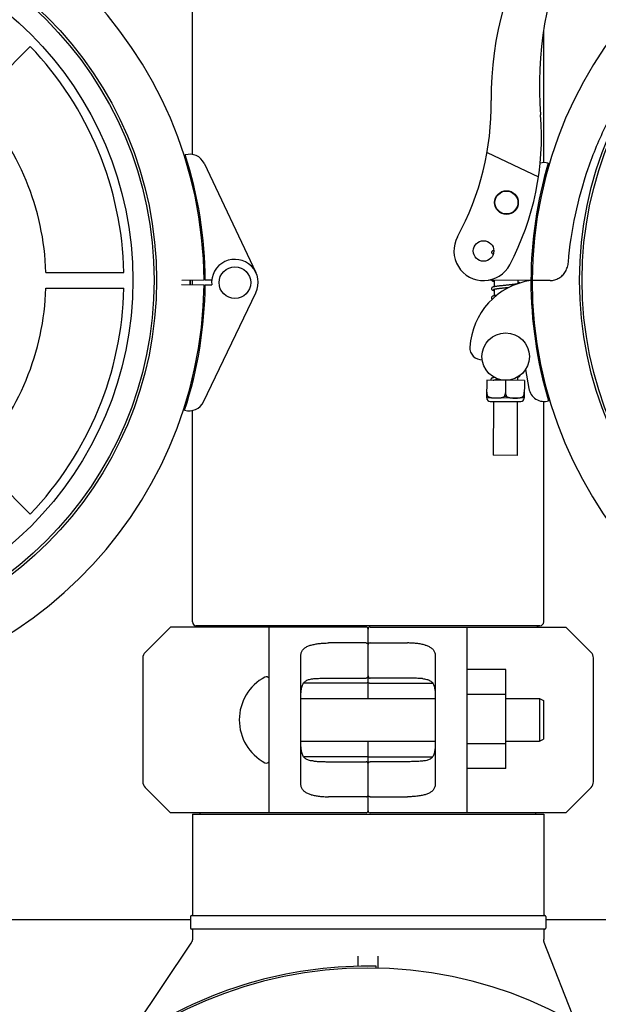
# Model space of a CAD drawing. Units: millimetres. Extents: x 30664 to 40707, y -409 to 6848.
# Drawn here: x 31706 to 31853, y 1904 to 2154 of the extents above; entities that cross this region are included whole.
import ezdxf

# ---------------------------------------------------------------- set-up
doc = ezdxf.new("R2010")
doc.units = ezdxf.units.MM
doc.layers.add('COTAS', color=7, linetype='Continuous')
doc.layers.add('Equipo', color=7, linetype='Continuous')
doc.styles.get("Standard").update_dxf_attribs({"font": 'verdana.ttf'})
doc.dimstyles.new('Diseño_PlanosFabricacion', dxfattribs={"dimtxt": 40, "dimasz": 45, "dimexe": 10, "dimexo": 10, "dimgap": 10, "dimtad": 1, "dimtih": 1, "dimtoh": 1, "dimdec": 0, "dimzin": 1, "dimdsep": 46, "dimtxsty": 'Standard', "dimcen": 15, "dimadec": 0, "dimazin": 0, "dimtp": 0.05, "dimtm": 0.05, "dimtfac": 1, "dimtdec": 0, "dimtofl": 0, "dimtmove": 0, "dimatfit": 3, "dimfxl": 1, "dimtolj": 1, "dimarcsym": 0})

# ---------------------------------------------------------------- blocks, each defined once
blk = doc.blocks.new('*D184')
at = {"layer": 'COTAS', "color": 0, "lineweight": -2}
for p, q in [((31488.00886664804, 2077.582999920089), (31488.00886664804, 1301.133464927159)), ((36032.00886664804, 1855.082999920089), (36032.00886664804, 1301.133464927159)), ((31533.00886664804, 1311.133464927159), (35987.00886664804, 1311.133464927159))]:
    blk.add_line(p, q, dxfattribs=at)
at = {"layer": 'COTAS', "color": 0}
for points in [[(31533.00886664804, 1318.633464927159), (31533.00886664804, 1303.633464927159), (31488.00886664804, 1311.133464927159)], [(35987.00886664804, 1318.633464927159), (35987.00886664804, 1303.633464927159), (36032.00886664804, 1311.133464927159)]]:
    blk.add_solid(points, dxfattribs=at)
at = {"layer": 'COTAS', "color": 0, "insert": (33760.00886664804, 1341.549851763963), "char_height": 40, "attachment_point": 5}
blk.add_mtext('\\A1;4544 mm', dxfattribs=at)

msp = doc.modelspace()

# ---------------------------------------------------------------- linework, layer by layer
at = {"layer": 'Equipo'}
for p, q in [((31750.05886664805, 2119.445518339588), (31750.05886664805, 2228.182999920087)), ((31838.95886664805, 2117.377522772489), (31838.95886664805, 2151.019099272888)), ((31695.06886453097, 2132.814570678247), (31709.03464630616, 2146.780352453376)), ((31824.61210381715, 2119.908343161287), (31837.62301419665, 2113.760783891288)), ((31753.02229000855, 2117.188106698588), (31766.13738498775, 2089.504778963788)), ((31750.05886664805, 2111.532519663888), (31750.05886664805, 2112.925219652288)), ((31838.95886664805, 2111.546131777088), (31838.95886664805, 2112.985140797387)), ((31712.9759674618, 2089.582999920089), (31732.72656545727, 2089.582999920089)), ((31747.33945458085, 2086.468595404187), (31753.00232850075, 2086.405696019288)), ((31753.00530851904, 2087.591059697988), (31747.34218992265, 2087.556633991988)), ((31750.05886664805, 2086.436885690988), (31750.05886664805, 2087.573989150287)), ((31754.90527341425, 2087.602609453088), (31753.30530297615, 2087.592883343588)), ((31835.70888380155, 2087.532990253289), (31824.87575489175, 2087.592740027487)), ((31826.41977662995, 2087.584224025188), (31826.41141200635, 2085.933840667689)), ((31832.41968597074, 2087.551131718188), (31832.41539832245, 2086.705156614587)), ((31840.60042610935, 2087.533573553188), (31836.00887923865, 2087.531335638088)), ((31840.60035681805, 2087.506011491188), (31836.00887923865, 2087.531335638088)), ((31712.9759674618, 2085.582999920089), (31732.72656545727, 2085.582999920089)), ((31752.87049606525, 2056.808937755288), (31766.12461680955, 2084.425972970588)), ((31753.30230999655, 2086.402364027088), (31754.93550855135, 2086.384223558887)), ((31826.40831768135, 2085.323314387588), (31826.39975511495, 2083.633875884689)), ((31834.33299816685, 2064.961116670887), (31835.17621486475, 2060.192589177988)), ((31750.05886664805, 2061.622688016987), (31750.05886664805, 2062.985635098688)), ((31824.52652632325, 2062.284249909388), (31824.50373991215, 2057.788373482688)), ((31834.05640392435, 2062.235949714088), (31824.52652632325, 2062.284249909388)), ((31826.29174856365, 2062.323626333688), (31826.29150365445, 2062.275304490187)), ((31826.29560502314, 2063.084525690489), (31826.29484321065, 2062.934216159387)), ((31829.29146512385, 2062.260099811689), (31829.27553886385, 2059.117766591788)), ((31832.29552796195, 2063.054116333587), (31832.29142659315, 2062.244895133188)), ((31834.05640392435, 2062.235949714088), (31834.03361751315, 2057.740073287388)), ((31838.95886664805, 2061.542044266489), (31838.95886664805, 2062.982193429789)), ((31824.51968483895, 2059.281385588789), (31824.51130714755, 2059.281428049388)), ((31834.04118474855, 2059.233127854088), (31834.03280705705, 2059.233170314688)), ((31824.50097912465, 2057.789169451287), (31824.51871911295, 2057.784231681888)), ((31824.81164167625, 2058.174525598188), (31824.50570490225, 2058.176076174788)), ((31834.01859709925, 2057.736083533388), (31824.51871911295, 2057.784231681888)), ((31825.38927317694, 2056.904808222089), (31833.13917363945, 2056.865529469387)), ((31826.26426193885, 2056.900373524188), (31826.19520735745, 2043.275548517488)), ((31829.56820278525, 2058.150417961087), (31828.97308462035, 2058.153434193287)), ((31832.26418487755, 2056.869964167288), (31832.19513029615, 2043.245139160488)), ((31833.72964572935, 2058.129326556189), (31834.03558250335, 2058.127775979587)), ((31834.03638622694, 2057.740841230889), (31834.01859709925, 2057.736083533388)), ((31838.95886664805, 2001.112999920088), (31838.95886664805, 2056.893133243488)), ((31750.05886664805, 2001.112999920088), (31750.05886664805, 2054.645563120288)), ((31695.06886453097, 2042.351429161872), (31709.03464630616, 2028.385647386802)), ((31832.19513029615, 2043.245139160488), (31826.19520735745, 2043.275548517488)), ((31744.50886664804, 1999.782999920088), (31738.09465308565, 1993.368786357687)), ((31794.00886664804, 1999.782999920088), (31744.50922876925, 1999.782999920088)), ((31837.96886614805, 2000.113049916288), (31751.04886714805, 2000.113049916288)), ((31769.50886664804, 1952.782999920088), (31769.50886664804, 1999.782999920088)), ((31794.50886664804, 1981.657999920088), (31794.50886664804, 1999.282999920088)), ((31795.00886664804, 1999.782999920088), (31844.50850452685, 1999.782999920088)), ((31819.50886664804, 1999.782999920088), (31819.50886664804, 1952.782999920088)), ((31850.92308021045, 1993.368786357687), (31844.50886664804, 1999.782999920088)), ((31794.00886664804, 1995.751951719589), (31784.50886664804, 1995.751951719589)), ((31795.00886664804, 1995.751951719589), (31804.50886664804, 1995.751951719589)), ((31737.50886664804, 1991.954572795288), (31737.50886664804, 1960.611427044789)), ((31777.50886664804, 1960.184431318989), (31777.50886664804, 1992.381568521088)), ((31811.50886664804, 1992.381568521088), (31811.50886664804, 1960.184431318989)), ((31851.50886664804, 1960.611427044789), (31851.50886664804, 1991.954572795288)), ((31784.50886664804, 1986.866179903687), (31794.00886664804, 1986.866179903687)), ((31804.50886664804, 1986.866179903687), (31795.00886664804, 1986.866179903687)), ((31829.35886664805, 1988.998956262987), (31819.50886664804, 1988.998956262987)), ((31829.35886664805, 1963.998956262987), (31829.35886664805, 1988.998956262987)), ((31794.00886664804, 1985.614178350288), (31778.18396320535, 1985.614178350288)), ((31795.00886664804, 1985.614178350288), (31810.83432817625, 1985.614178350288)), ((31829.35886664805, 1982.748956262987), (31819.50886664804, 1982.748956262987)), ((31777.50886664804, 1981.657999920088), (31811.50886664804, 1981.657999920088)), ((31829.35886664805, 1981.657999920088), (31837.90886664805, 1981.657999920088)), ((31837.90886664805, 1981.657999920088), (31837.90886664805, 1970.907999920088)), ((31837.90886664805, 1981.657999920088), (31838.90886664805, 1981.157999920088)), ((31838.90886664805, 1981.157999920088), (31838.90886664805, 1971.407999920088)), ((31777.50886664804, 1970.907999920088), (31811.50886664804, 1970.907999920088)), ((31794.50886664804, 1953.282999920088), (31794.50886664804, 1970.907999920088)), ((31829.35886664805, 1970.248956262987), (31819.50886664804, 1970.248956262987)), ((31829.35886664805, 1970.907999920088), (31837.90886664805, 1970.907999920088)), ((31837.90886664805, 1970.907999920088), (31838.90886664805, 1971.407999920088)), ((31794.00886664804, 1966.951821489789), (31778.18340511985, 1966.951821489789)), ((31795.00886664804, 1966.951821489789), (31810.83377009075, 1966.951821489789)), ((31784.50886664804, 1965.699819936388), (31794.00886664804, 1965.699819936388)), ((31804.50886664804, 1965.699819936388), (31795.00886664804, 1965.699819936388)), ((31829.35886664805, 1963.998956262987), (31819.50886664804, 1963.998956262987)), ((31738.09465308565, 1959.197213482388), (31744.50886664804, 1952.782999920088)), ((31794.00886664804, 1956.814048120488), (31784.50886664804, 1956.814048120488)), ((31795.00886664804, 1956.814048120488), (31804.50886664804, 1956.814048120488)), ((31844.50886664804, 1952.782999920088), (31850.92308021045, 1959.197213482388)), ((31794.00886664804, 1952.782999920088), (31744.50922876925, 1952.782999920088)), ((31750.05886664805, 1952.452999920088), (31838.95886664805, 1952.452999920088)), ((31750.05886664805, 1952.452999920088), (31750.05886664805, 1926.782999920088)), ((31752.03886664805, 1952.452999920088), (31752.03886664805, 1952.782999920088)), ((31844.50850452685, 1952.782999920088), (31795.00886664804, 1952.782999920088)), ((31836.97886664805, 1952.452999920088), (31836.97886664805, 1952.782999920088)), ((31838.95886664805, 1952.452999920088), (31838.95886664805, 1926.782999920088)), ((31749.55886664805, 1925.632999920088), (31704.14654964865, 1925.632999920088)), ((31749.55886664805, 1926.532999920088), (31749.55886664805, 1923.532999920088)), ((31749.80695213865, 1926.782999920088), (31839.21078115745, 1926.782999920088)), ((31839.45886664805, 1926.532999920088), (31839.45886664805, 1923.532999920088)), ((31884.87118364745, 1925.632999920088), (31839.45886664805, 1925.632999920088)), ((31839.20886664805, 1923.282999920088), (31749.80886664805, 1923.282999920088)), ((31750.05886664805, 1923.282999920088), (31750.05886664805, 1920.890600711988)), ((31838.95886664805, 1923.282999920088), (31838.95886664805, 1920.659105394387)), ((31731.60217484065, 1892.710229190687), (31749.72088210145, 1919.778078967187)), ((31847.06599258495, 1899.489825047089), (31839.09549043515, 1919.932586922887)), ((31792.00886664804, 1913.878986627189), (31792.00886664804, 1916.489806077787)), ((31797.00886664804, 1916.489809547687), (31797.00886664804, 1913.364994410489)), ((31796.58486241475, 1913.426342592787), (31796.59466239314, 1913.926246543988))]:
    msp.add_line(p, q, dxfattribs=at)
for centre, radius in [((31647.00886664804, 2087.582999920089), 93.9818136105), ((31942.00886664804, 2087.582999920089), 93.9818136105), ((31647.00886664804, 2087.582999920089), 93.35), ((31942.00886664804, 2087.582999920089), 93.35), ((31647.00886664804, 2087.582999920089), 87.9967422775967), ((31829.51953530095, 2107.259521852387), 3), ((31829.51953530095, 2107.259521852387), 2.9), ((31823.72661913864, 2094.999190603288), 2.6), ((31760.80547628464, 2086.978764398888), 4), ((31829.32187448075, 2068.260022750488), 6)]:
    msp.add_circle(centre, radius, dxfattribs=at)
for centre, radius, start, end in [((31647.00726699494, 2086.946704938788), 106, 0.3482927884832007, 179.6839901748381), ((31942.00726699494, 2086.946704938788), 106, 0.3482927884832007, 179.6839901748381), ((31908.30620288515, 2134.214416108987), 82.64, 147.3817582913342, 180.7959098983494), ((31933.35848434335, 2136.797167700588), 95.47, 156.6458015493399, 184.4230394128252), ((31647.00886664804, 2087.582999920089), 85.7410280387312, 1.33660577369737, 43.66339422704334), ((31647.00886664804, 2087.582999920089), 65.99741199290156, 1.736569690820868, 43.26343030916239), ((31755.68092987285, 2132.094124164489), 70, 331.4009872590975, 0.795909898453741), ((31768.38128348135, 2124.036129508588), 70, 332.316243060505, 4.423039412799205), ((31749.40743665055, 2115.475554451288), 4, 25.34945478171176, 106.6459862973096), ((31647.00726699494, 2086.946704938788), 106.3, 0.3482927884832007, 17.72405140418597), ((31942.00726699494, 2086.946704938788), 106.3, 163.4456345557438, 179.6839901748381), ((31839.04606276785, 2113.379268645289), 4, 74.52369966261921, 104.6724980371795), ((31823.72661913864, 2094.999190603288), 7.5, 151.4228504252145, 332.316243060505), ((31760.80547628464, 2086.978764398888), 5.9, 334.3624612933623, 185.7834911304832), ((31647.00886664804, 2087.582999920089), 106, 180.0279259001856, 359.3636232864808), ((31647.00886664804, 2087.582999920089), 102.5119345395, 359.3632202659589, 359.9926564083268), ((31647.00886664804, 2087.582999920089), 102.55, 359.3637976156728, 359.9927825397311), ((31838.33835994365, 2069.623207080689), 18.1, 98.35321429004514, 176.7728015661196), ((31942.00886664804, 2087.582999920089), 106.3, 180.0279259001856, 196.6998402152474), ((31942.00886664804, 2087.582999920089), 106, 180.0279259001856, 359.3636232864808), ((31647.00886664804, 2087.582999920089), 65.99741199290156, 316.7365696908376, 358.2634303091791), ((31647.00886664804, 2087.582999920089), 85.7410280387312, 316.3366057729567, 358.6633942263027), ((31647.00886664804, 2087.582999920089), 106.3, 341.987864670808, 359.3636232864808), ((31823.26230623185, 2070.473268537788), 3, 176.7728015661196, 272.2296808723643), ((31839.11510686525, 2060.889101782988), 4, 190.0279259001721, 285.6217751084022), ((31749.26429909914, 2058.539643808388), 4, 253.0659297774841, 334.3624612933623), ((31825.39370787485, 2057.779796983987), 0.875, 179.7096107882628, 269.7096107881586), ((31833.14360833735, 2057.740518231289), 0.875, 269.7096107881586, 359.7096107882629), ((31751.05886664805, 2001.112999920088), 1, 180, 269.4270613022736), ((31751.03886664805, 1999.112999920088), 1, 42.23080470150108, 89.42706130227353), ((31794.00886664804, 1999.282999920088), 0.5, 0, 90), ((31795.00886664804, 1999.282999476387), 0.5, 90, 179.9999491565913), ((31837.97886664805, 1999.112999920088), 1, 90.57293869772647, 137.7691952984989), ((31837.95886664805, 2001.112999920088), 1, 270.5729386977264, 0), ((31739.50886664804, 1991.954572795288), 2, 134.9999999999263, 180), ((31849.50886664804, 1991.954572795288), 2, 0, 45.0000000000737), ((31774.22140776645, 1976.282999920088), 12.3125411184, 118.1924291710449, 241.8075708289551), ((31768.75886664804, 1986.473829211389), 0.75, 9.848931576298497, 118.1924295446549), ((31768.75886664804, 1966.092170628788), 0.75, 241.8075704553451, 350.1510684237015), ((31739.50886664804, 1960.611427044789), 2, 180, 225.0000000000737), ((31849.50886664804, 1960.611427044789), 2, 314.9999999999263, 0), ((31794.00886664804, 1953.283000363788), 0.5, 270, 359.9999491565912), ((31795.00886664804, 1953.282999920088), 0.5, 180, 270), ((31749.80886664805, 1926.532999920088), 0.25, 90, 180), ((31839.20886664805, 1926.532999920088), 0.25, 0, 90), ((31749.80886664805, 1923.532999920088), 0.25, 180, 270), ((31839.20886664805, 1923.532999920088), 0.25, 270, 0), ((31794.50726699494, 1807.446704938788), 106, 0.3482927884832007, 179.6839901748381), ((31794.50726699494, 1807.446704938788), 106.5, 88.87693328348739, 121.906933283404)]:
    msp.add_arc(centre, radius, start, end, dxfattribs=at)
for points, start_tangent, end_tangent in [([(31845.18510568965, 2092.149695897588), (31846.96476747095, 2104.176039293989), (31850.19655149065, 2115.851167111088), (31854.81951679145, 2126.998139010988), (31860.77290737165, 2137.485162728088), (31868.02299387015, 2147.218624826588), (31876.39119058395, 2155.943347099788), (31885.74388509835, 2163.539122580189), (31895.93740615165, 2169.903064686088), (31906.86715349115, 2174.967811353788), (31918.30263054805, 2178.626798000789), (31930.06759839365, 2180.837043834788), (31941.98060755274, 2181.577019236987)], (0.08528149172465772, 0.9963568974866472), (0.9999999603163574, 0.0002817219972374008)), ([(31825.75601585585, 2094.653764014389), (31825.76321187225, 2094.582872345489), (31825.83112936765, 2094.438964530988), (31825.92146927355, 2094.352486077687), (31826.01160537075, 2094.300024838389), (31826.11217089384, 2094.258588455987), (31826.20121018315, 2094.229514081588)], (-0.006148593516599325, -0.9999810972202263), (0.9580503900218146, -0.2865998084072097)), ([(31826.31693254415, 2095.102238111389), (31826.24105402825, 2095.082760049487), (31826.12288965895, 2095.046964657287), (31826.02202776875, 2095.007397121688), (31825.93127067084, 2094.957335925188), (31825.83982136435, 2094.875229179088), (31825.76640007885, 2094.733940032087), (31825.75602480645, 2094.653021583987)], (-0.9716766731515781, -0.2363142882965003), (-0.005400211174537238, -0.9999854187533288)), ([(31841.18109756865, 2087.544882907288), (31841.74758237955, 2087.664729106888), (31842.80290378245, 2088.129753269988), (31843.71560337175, 2088.860915132389), (31844.44024093894, 2089.810063902287), (31844.94058997175, 2090.925736724288), (31845.18510575055, 2092.149695892787)], (0.990452279703613, 0.137856017750101), (0.08528149171978562, 0.9963568974870644)), ([(31825.76456908735, 2087.587008744189), (31825.79787196535, 2087.536837272588), (31825.89179696215, 2087.448837514288), (31825.98743552215, 2087.395026853188), (31826.09661356265, 2087.351873461388), (31826.22648615704, 2087.312432055189), (31826.38290586305, 2087.273838913987), (31826.41812523475, 2087.266019741488)], (0.4852870013687858, -0.8743549200996655), (0.9769688030755392, -0.2133821872067779)), ([(31831.73213206154, 2086.572976585288), (31831.52812412645, 2086.544596108288), (31831.27787005825, 2086.512260363188), (31831.00376305045, 2086.479106670187), (31830.70592767774, 2086.445004724188), (31830.38377028025, 2086.409708541187), (31830.03697624815, 2086.372960057088), (31829.66585115065, 2086.334494531387), (31829.27437062245, 2086.294316052088), (31828.87386296295, 2086.253050728688), (31828.47714245895, 2086.211403606088), (31828.09661955995, 2086.170074907188), (31827.74315899514, 2086.129751239789), (31827.42259503175, 2086.090771862288), (31827.13601110865, 2086.053088901588), (31826.88329634255, 2086.016616254488), (31826.66330199614, 2085.981205223788), (31826.47397286245, 2085.946597196687), (31826.41138570994, 2085.933967282288)], (-0.989698777513164, -0.1431653931260935), (-0.9791062133956071, -0.2033495091956601)), ([(31832.31795495065, 2086.673691403288), (31832.27790209745, 2086.665235197388), (31832.12898098365, 2086.636550080288), (31831.95415287444, 2086.606792021288), (31831.75374009365, 2086.576116402288), (31831.73213206154, 2086.572976585288)], (-0.9774516555918831, -0.2111593260566225), (-0.9896987775217048, -0.143165393067051)), ([(31832.93891000475, 2086.873905184988), (31832.87100183555, 2086.913400838188), (31832.77556927635, 2086.954495825288), (31832.66328250094, 2086.991678185888), (31832.53134757335, 2087.027142469089), (31832.41719683674, 2087.053540067589)], (-0.8272847347695619, 0.5617828473861194), (-0.977001799224063, 0.2132310585091762)), ([(31840.60035681794, 2087.506011491188), (31841.01817215405, 2087.525515746487)], (0.9999847900699167, -0.005515399244362947), (0.9951734187941975, 0.09813188332784085)), ([(31841.01817215405, 2087.525515746487), (31841.18109756865, 2087.544882907288)], (0.9951734187907917, 0.09813188336238009), (0.9904522797427483, 0.1378560174689253)), ([(31825.70936385354, 2085.453871449388), (31825.71598170325, 2085.385786047587), (31825.78387154055, 2085.239906303188), (31825.87675136585, 2085.151245024588), (31825.97102109095, 2085.097273142488), (31826.07785846905, 2085.054355770588), (31826.20408330155, 2085.015408305188), (31826.35494886215, 2084.977578233387), (31826.40646962485, 2084.966047307787)], (-0.006387112437120839, -0.9999796021893226), (0.9769690952862835, -0.2133808493176015)), ([(31826.41138570994, 2085.933967282288), (31826.31269569695, 2085.912388458088), (31826.17620195835, 2085.877855978888), (31826.05982402994, 2085.841357858488), (31825.96066828615, 2085.800612415987), (31825.87253891244, 2085.749008443587), (31825.78385605155, 2085.663609342088), (31825.71747293165, 2085.524784785788), (31825.70933016465, 2085.453245131388)], (-0.9791062134051625, -0.2033495091496521), (-0.00472690485598171, -0.9999888281228358)), ([(31826.22141438525, 2085.263592873487), (31826.22484254445, 2085.265196196588), (31826.26183493165, 2085.280485687888), (31826.32846812005, 2085.302047243289), (31826.40829152865, 2085.323420196888)], (0.9111472041782355, 0.4120810263991598), (0.9707858904877932, 0.2399474001314091)), ([(31826.40829152865, 2085.323420196888), (31826.42142015554, 2085.326631174488), (31826.53881243315, 2085.352908575389), (31826.67961256435, 2085.380296035688), (31826.84315889265, 2085.408515441888), (31827.02893849504, 2085.437432111989), (31827.09157213685, 2085.446614808987)], (0.9707858904445261, 0.2399474003064599), (0.9896983947836163, 0.1431680389009129)), ([(31827.09157213685, 2085.446614808987), (31827.23645723665, 2085.466985049288), (31827.46515652095, 2085.497154541388), (31827.71435258735, 2085.527946092987), (31827.98296564095, 2085.559356887288), (31828.26913226045, 2085.591338911088), (31828.57066179735, 2085.623856737187), (31828.88501147975, 2085.656881031287), (31829.20930913345, 2085.690387393688), (31829.54038731045, 2085.724355726088), (31829.87482766995, 2085.758769953789), (31830.20943179735, 2085.793662014888)], (0.9896983947873877, 0.1431680388748415), (0.9944962807070501, 0.1047718839185604)), ([(31825.69773895215, 2083.153935155888), (31825.70512342605, 2083.082137335088), (31825.77468654565, 2082.936734058088), (31825.86702159195, 2082.849919777089), (31825.95655040565, 2082.798634222889)], (-0.0061136591636298, -0.999981311411184), (0.9034815045979818, -0.4286270766638143)), ([(31826.39972945175, 2083.633999391388), (31826.33712362985, 2083.620575508687), (31826.19273160685, 2083.585594201588), (31826.07159233295, 2083.549481978787), (31825.96880750855, 2083.509838509888), (31825.87693840985, 2083.460130092788), (31825.78458858985, 2083.379025092689), (31825.70896803905, 2083.237270910588), (31825.69776345805, 2083.153136731189)], (-0.9790868852536211, -0.2034425499357568), (-0.005652823000369767, -0.9999840226684258)), ([(31827.00571105105, 2083.736455414188), (31826.93045202575, 2083.725476849488), (31826.70495764905, 2083.690215385488), (31826.50752072575, 2083.655341180887), (31826.39972945175, 2083.633999391388)], (-0.9898370026574214, -0.1422065686604247), (-0.9790868852316238, -0.2034425500416205)), ([(31825.59280024265, 2062.454180642488), (31825.59954969255, 2062.385437068388), (31825.64200898575, 2062.277494722188)], (-0.00635646380927622, -0.9999797974798499), (0.5115338858949446, -0.8592631049807842)), ([(31826.29483238725, 2062.934268255989), (31826.22202771714, 2062.918573075089), (31826.08138537795, 2062.884131290888), (31825.96257728745, 2062.848362274788), (31825.86111504775, 2062.808851189087), (31825.76986953015, 2062.758959536588), (31825.67792559415, 2062.677209960288), (31825.60352791455, 2062.535581455888), (31825.59283685555, 2062.453422286088)], (-0.9790928517997713, -0.2034138332429512), (-0.005492207420353766, -0.9999849177150884)), ([(31826.13342169125, 2062.275753216489), (31826.14206752385, 2062.279602750988), (31826.20760812625, 2062.301086557987), (31826.29175252155, 2062.323611058087)], (0.9111606258574328, 0.4120513486048691), (0.9680332122129337, 0.2508220485776908)), ([(31826.29175252155, 2062.323611058087), (31826.30180603525, 2062.326188528988), (31826.42382143094, 2062.353534634289), (31826.57318388415, 2062.382440331688), (31826.74950515445, 2062.412536772188), (31826.95227877575, 2062.443609628688), (31826.97497993405, 2062.446910633089)], (0.9680332121315087, 0.2508220488919459), (0.9896907560927282, 0.1432208340452057)), ([(31826.49185978525, 2062.971948726088), (31826.38680797015, 2062.952597919888), (31826.29483238725, 2062.934268255989)], (-0.9846392872427099, -0.1746008992478798), (-0.9790928517707407, -0.2034138333826845)), ([(31826.97497993405, 2062.446910633089), (31827.18091426654, 2062.475547745087), (31827.43555663585, 2062.508412632289), (31827.57467000825, 2062.525464016388)], (0.9896907560899099, 0.1432208340646804), (0.9928027565220632, 0.1197609562511631)), ([(31832.38142047795, 2063.104521079988), (31832.50668345015, 2063.135387469987), (31832.62978641935, 2063.172442705387), (31832.73488794595, 2063.213831620387), (31832.82849859305, 2063.266577042488), (31832.92163797475, 2063.354187913688), (31832.99051583615, 2063.499011861188), (31832.99337842155, 2063.514169829288)], (0.9751675378969448, 0.2214684470348111), (0.1621666411467661, 0.9867633862781776)), ([(31824.51968483895, 2059.281385588789), (31824.51923818195, 2059.133998304687), (31824.53001985485, 2058.986983155288), (31824.55187519475, 2058.841642566687), (31824.58446612025, 2058.699131103689), (31824.62729791645, 2058.560495818188), (31824.67983292855, 2058.426457620788), (31824.74148386075, 2058.297634651088), (31824.81164167625, 2058.174525598188)], (-0.0411414715872883, -0.9991533312338166), (0.5255898221985892, -0.8507381141110674)), ([(31828.97308462035, 2058.153434193287), (31829.04503192685, 2058.276842397989), (31829.10841024715, 2058.406190926988), (31829.16255711565, 2058.540916267788), (31829.20685044005, 2058.680326795287), (31829.24074153015, 2058.823639873988), (31829.26374832065, 2058.969823444988), (31829.27553886385, 2059.117766591788)], (0.534186176217761, 0.8453668606811172), (0.04114147158807589, 0.999153331233784)), ([(31829.27553886385, 2059.117766591788), (31829.28584385435, 2058.969576123987), (31829.30740297635, 2058.823034308787), (31829.33987774535, 2058.679322228587), (31829.38276706135, 2058.539515203987), (31829.43552139225, 2058.404359798087), (31829.49754090905, 2058.274490158688), (31829.56820278525, 2058.150417961087)], (0.03101161797894659, -0.9995190241062588), (0.5255898221903327, -0.8507381141161683)), ([(31833.72964572935, 2058.129326556189), (31833.84016419945, 2058.328569404488), (31833.92911748845, 2058.545313979988), (31833.99203054545, 2058.773668941287), (31834.02647187735, 2059.005744886188), (31834.03280705705, 2059.233170314688)], (0.5341861761815124, 0.8453668607040227), (-0.03101161798675915, 0.9995190241060165)), ([(31824.81164167625, 2058.174525598188), (31824.96290022675, 2058.083151547287), (31825.12378690105, 2058.009283678488), (31825.28843696815, 2057.951066253088), (31825.45266737695, 2057.905976349988), (31825.53449517765, 2057.887381267188)], (0.8204923657333048, -0.5716574829155698), (0.977986779613294, -0.2086668610527762)), ([(31825.53449517765, 2057.887381267188), (31825.57261652745, 2057.879480302587)], (0.9779867797934315, -0.2086668602085011), (0.9803414801562247, -0.1973083431715517)), ([(31825.57261652745, 2057.879480302587), (31825.61761099755, 2057.870730028088)], (0.9803414803179663, -0.1973083423679252), (0.982812528380859, -0.1846064301632619)), ([(31825.61761099755, 2057.870730028088), (31825.79231700915, 2057.841994428889), (31825.98643308125, 2057.818189668887), (31826.20933833105, 2057.798974493087), (31826.46356677155, 2057.785033485488), (31826.54806202465, 2057.781902339788)], (0.9828125283594672, -0.1846064302771484), (0.9994520841885758, -0.03309881283539047)), ([(31826.54806202465, 2057.781902339788), (31826.73837898795, 2057.777176026788), (31827.02166308465, 2057.775510712889), (31827.30053111805, 2057.780201826989), (31827.56079687555, 2057.791428040287), (31827.78923049375, 2057.808510438588), (31827.98678107885, 2057.830555134788), (31828.16331897455, 2057.857689374987), (31828.32914029505, 2057.891343395488), (31828.49394718095, 2057.934788875687), (31828.65920777745, 2057.991336444687), (31828.82084749544, 2058.063567282488), (31828.82429675275, 2058.065336638288)], (0.9994520841869046, -0.03309881288585233), (0.8892008204672652, 0.4575171044675186)), ([(31828.82429675275, 2058.065336638288), (31828.97308462035, 2058.153434193287)], (0.8892008205367978, 0.45751710433238), (0.826244718285353, 0.5633113397629748)), ([(31829.56820278525, 2058.150417961087), (31829.57932196335, 2058.142758240188)], (0.820492366269662, -0.5716574821457432), (0.8264946786624972, -0.562944532030089)), ([(31829.57932196335, 2058.142758240188), (31829.71959169974, 2058.058975570988), (31829.88059789305, 2057.985075788589), (31830.04537371675, 2057.926842055987), (31830.20975928465, 2057.881740481887), (31830.37495518794, 2057.846475389988), (31830.55008328955, 2057.817714712088), (31830.74485280135, 2057.793889005288), (31830.96862993715, 2057.774676176388), (31831.22313872265, 2057.760802626388), (31831.49760699285, 2057.753023452287), (31831.78025100505, 2057.751413709688), (31832.05821815405, 2057.756127228487), (31832.31734168505, 2057.767319451088), (31832.54473993715, 2057.784305281188), (31832.74204412605, 2057.806276252488), (31832.91885398145, 2057.833400123587), (31833.08511285674, 2057.867099930487), (31833.25019563385, 2057.910587695887), (31833.41555197944, 2057.967144334687), (31833.57724753055, 2058.039377288787), (31833.72964572935, 2058.129326556189)], (0.8264946796584992, -0.5629445305677947), (0.8262447183274794, 0.5633113397011853)), ([(31777.50886664804, 1992.381568521088), (31777.61783813985, 1993.219707162587), (31777.95656438215, 1993.934068749588), (31778.51297378005, 1994.499859349087), (31779.24327147445, 1994.920684286688), (31780.09734949585, 1995.220341349188)], (0, 1), (0.9640298561580808, 0.2657939736634943)), ([(31780.09734949585, 1995.220341349188), (31781.09528159125, 1995.450069031789), (31782.18323638075, 1995.616891516589), (31783.33006030645, 1995.717994650488), (31784.50886664804, 1995.751951719589)], (0.9640298561544584, 0.2657939736766331), (1, 0)), ([(31794.00886664804, 1995.751951719589), (31794.22170961085, 1995.717874532887), (31794.38178062675, 1995.632355650787), (31794.47782192095, 1995.517989600288), (31794.50886664804, 1995.393730987287)], (1, 0), (0, -1)), ([(31795.00886664804, 1995.751951719589), (31794.79602368525, 1995.717874532887), (31794.63595266935, 1995.632355650787), (31794.53991137515, 1995.517989600288), (31794.50886664804, 1995.393730987287)], (-1, 0), (0, -1)), ([(31808.92038380025, 1995.220341349188), (31807.92245170485, 1995.450069031789), (31806.83449691535, 1995.616891516589), (31805.68767298965, 1995.717994650488), (31804.50886664804, 1995.751951719589)], (-0.9640298561544584, 0.2657939736766331), (-1, 0)), ([(31808.92038380025, 1995.220341349188), (31809.77501434125, 1994.920438701489), (31810.50526138594, 1994.499481782688), (31811.06147096705, 1993.933640560488), (31811.40000620365, 1993.219316416787), (31811.50886664804, 1992.381568521088)], (0.9640298561564395, -0.2657939736694467), (0, -1)), ([(31780.77281902395, 1986.718535101487), (31781.94415481965, 1986.799658563188), (31783.20394517835, 1986.849410903289), (31784.50886664804, 1986.866179903687)], (0.9963010525146436, 0.08593144219791539), (1, 0)), ([(31794.50886664804, 1987.439157618288), (31794.49248470075, 1987.293690868788), (31794.43971204835, 1987.148409414089), (31794.34631962285, 1987.016355208287), (31794.20592107395, 1986.912554559889), (31794.00886664804, 1986.866179903687)], (0, -1), (-1, 0)), ([(31794.50886664804, 1987.439157618288), (31794.52524859535, 1987.293690868788), (31794.57802124775, 1987.148409414089), (31794.67141367325, 1987.016355208287), (31794.81181222215, 1986.912554559889), (31795.00886664804, 1986.866179903687)], (0, -1), (1, 0)), ([(31808.24491427215, 1986.718535101487), (31807.07357847645, 1986.799658563188), (31805.81378811775, 1986.849410903289), (31804.50886664804, 1986.866179903687)], (-0.9963010525146436, 0.08593144219791539), (-1, 0)), ([(31777.50886664804, 1981.138836495687), (31777.52290836975, 1982.563034814888), (31777.60189952235, 1983.803857915787), (31777.80296120245, 1984.821142347888), (31778.19364568865, 1985.630575607587), (31778.82162886535, 1986.204548397587), (31779.68279449235, 1986.548403017789), (31780.77281902395, 1986.718535101487)], (0, 1), (0.9963010525133573, 0.08593144221282677)), ([(31794.50886664804, 1985.675692606688), (31794.44228540285, 1985.645623207389), (31794.25960332445, 1985.622760903387), (31794.00886664804, 1985.614178350288)], (0, -1), (-1, 0)), ([(31794.50886664804, 1985.675692606688), (31794.57544789325, 1985.645623207389), (31794.75812997165, 1985.622760903387), (31795.00886664804, 1985.614178350288)], (0, -1), (1, 0)), ([(31808.24491427215, 1986.718535101487), (31809.33566329025, 1986.548219788589), (31810.19862837675, 1986.203020094588), (31810.82733139255, 1985.626099691488), (31811.21715900955, 1984.813423149088), (31811.41665582365, 1983.796718823889), (31811.49491463295, 1982.559759371488), (31811.50886664804, 1981.138836495687)], (0.9963010525135225, -0.08593144221091344), (0, -1)), ([(31780.77281902395, 1965.847464738688), (31779.68207000585, 1966.017780051488), (31778.81910491935, 1966.362979745589), (31778.19040190355, 1966.939900148589), (31777.80057428655, 1967.752576691088), (31777.60107747245, 1968.769281016288), (31777.52281866315, 1970.006240468587), (31777.50886664804, 1971.427163344388)], (-0.9963010525135225, 0.08593144221091344), (0, 1)), ([(31811.50886664804, 1971.427163344388), (31811.49482492625, 1970.002965025289), (31811.41583377375, 1968.762141924288), (31811.21477209365, 1967.744857492189), (31810.82408760745, 1966.935424232488), (31810.19610443075, 1966.361451442588), (31809.33493880375, 1966.017596822387), (31808.24491427215, 1965.847464738688)], (0, -1), (-0.9963010525133573, -0.08593144221282677)), ([(31794.50886664804, 1966.890307233489), (31794.44228540285, 1966.920376632788), (31794.25960332445, 1966.943238936688), (31794.00886664804, 1966.951821489789)], (0, 1), (-1, 0)), ([(31794.50886664804, 1966.890307233489), (31794.57544789325, 1966.920376632788), (31794.75812997165, 1966.943238936688), (31795.00886664804, 1966.951821489789)], (0, 1), (1, 0)), ([(31780.77281902395, 1965.847464738688), (31781.94415481965, 1965.766341276989), (31783.20394517835, 1965.716588936888), (31784.50886664804, 1965.699819936388)], (0.9963010525146436, -0.08593144219791539), (1, 0)), ([(31794.50886664804, 1965.126842221887), (31794.49248470075, 1965.272308971287), (31794.43971204835, 1965.417590426088), (31794.34631962285, 1965.549644631888), (31794.20592107395, 1965.653445280188), (31794.00886664804, 1965.699819936388)], (0, 1), (-1, 0)), ([(31794.50886664804, 1965.126842221887), (31794.52524859535, 1965.272308971287), (31794.57802124775, 1965.417590426088), (31794.67141367325, 1965.549644631888), (31794.81181222215, 1965.653445280188), (31795.00886664804, 1965.699819936388)], (0, 1), (1, 0)), ([(31808.24491427215, 1965.847464738688), (31807.07357847645, 1965.766341276989), (31805.81378811775, 1965.716588936888), (31804.50886664804, 1965.699819936388)], (-0.9963010525146436, -0.08593144219791539), (-1, 0)), ([(31780.09734949585, 1957.345658490887), (31779.24271895485, 1957.645561138688), (31778.51247191014, 1958.066518057489), (31777.95626232905, 1958.632359279689), (31777.61772709245, 1959.346683423288), (31777.50886664804, 1960.184431318989)], (-0.9640298561564395, 0.2657939736694467), (0, 1)), ([(31811.50886664804, 1960.184431318989), (31811.39989515625, 1959.346292677488), (31811.06116891395, 1958.631931090487), (31810.50475951605, 1958.066140490988), (31809.77446182165, 1957.645315553487), (31808.92038380025, 1957.345658490887)], (0, -1), (-0.9640298561580808, -0.2657939736634943)), ([(31780.09734949585, 1957.345658490887), (31781.09528159125, 1957.115930808288), (31782.18323638075, 1956.949108323488), (31783.33006030645, 1956.848005189588), (31784.50886664804, 1956.814048120488)], (0.9640298561544584, -0.2657939736766331), (1, 0)), ([(31794.00886664804, 1956.814048120488), (31794.22170961085, 1956.848125307288), (31794.38178062675, 1956.933644189288), (31794.47782192095, 1957.048010239787), (31794.50886664804, 1957.172268852788)], (1, 0), (0, 1)), ([(31795.00886664804, 1956.814048120488), (31794.79602368525, 1956.848125307288), (31794.63595266935, 1956.933644189288), (31794.53991137515, 1957.048010239787), (31794.50886664804, 1957.172268852788)], (-1, 0), (0, 1)), ([(31808.92038380025, 1957.345658490887), (31807.92245170485, 1957.115930808288), (31806.83449691535, 1956.949108323488), (31805.68767298965, 1956.848005189588), (31804.50886664804, 1956.814048120488)], (-0.9640298561544584, -0.2657939736766331), (-1, 0)), ([(31750.05884642265, 1920.890634214988), (31750.05771438725, 1920.823227778888), (31750.04055343405, 1920.620647376289), (31750.00027520125, 1920.410065358388), (31749.93424246135, 1920.195641668388), (31749.84061365564, 1919.982087107488), (31749.72088849515, 1919.778074713888)], (5.755415345218117e-05, -0.9999999983437597), (-0.5562559660402401, -0.8310110109045724)), ([(31839.09534575065, 1919.932538377589), (31839.08344925975, 1919.963839606988), (31839.03553139485, 1920.110390655087), (31839.00012307545, 1920.255058235887), (31838.97654211765, 1920.394786527188), (31838.96355641125, 1920.526084752488), (31838.95928531185, 1920.641042696188)], (-0.3630440414492687, 0.9317719806734811), (0.006685737026680852, 0.9999776502104486))]:
    msp.add_spline(points, degree=3, dxfattribs=dict(at, start_tangent=start_tangent, end_tangent=end_tangent))

# ---------------------------------------------------------------- dimensions: what is measured, and where the dimension line sits
at = {"layer": 'COTAS', "color": 7}
dim = msp.add_linear_dim(base=(36032.00886664804, 1311.133464927159), p1=(31488.00886664804, 2087.582999920089), p2=(36032.00886664804, 1865.082999920089), dimstyle='Diseño_PlanosFabricacion', override={"dimpost": ' mm'}, dxfattribs=at)
dim.commit()
dim.dimension.update_dxf_attribs({"geometry": '*D184', "text_midpoint": (33760.00886664804, 1311.133464927159), "dimtype": 160})

doc.saveas('drawing.dxf')
